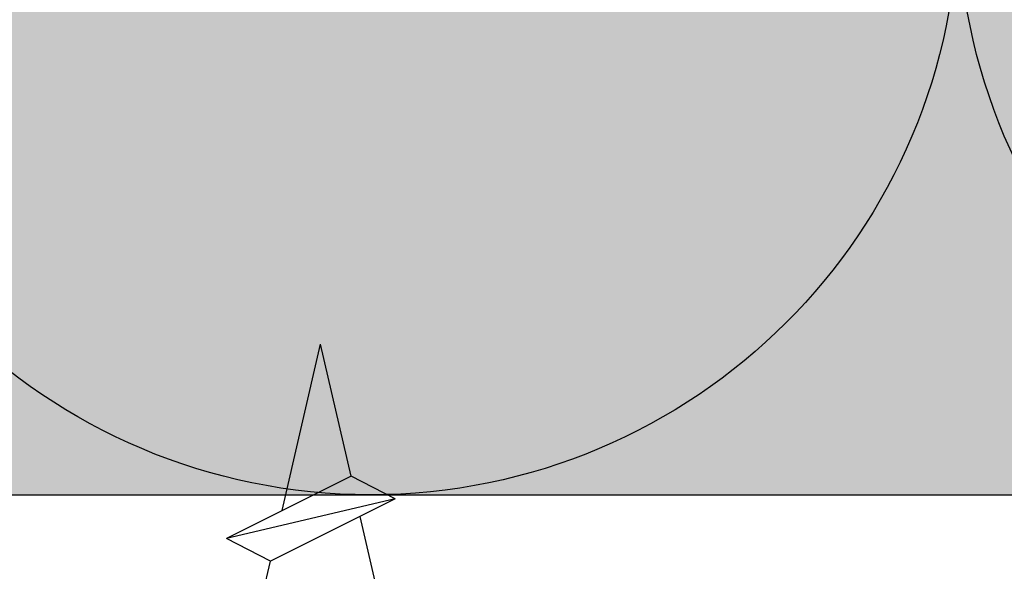
# Model space of a CAD drawing. Units: metres. Extents: x -732 to 5236, y -2273 to 3052.
# Drawn here: x 3409 to 3422, y -1938 to -1930 of the extents above; entities that cross this region are included whole.
import ezdxf

# ---------------------------------------------------------------- set-up
doc = ezdxf.new("R2010")
doc.units = ezdxf.units.M
for name, color, linetype in [('Rigips Befestigungen', 8, 'Continuous'), ('Rigips Dämmung', 3, 'Continuous'), ('Rigips Profile', 2, 'Continuous'), ('Rigips Profile 2', 5, 'Continuous')]:
    doc.layers.add(name, color=color, linetype=linetype)
doc.layers.add('Rigips Schr Dämmung FH', color=7, linetype='Continuous', true_color=0xeddf9e)

# ---------------------------------------------------------------- blocks, each defined once
blk = doc.blocks.new('cw50neu')
at = {"layer": 'Rigips Profile 2'}
h = blk.add_hatch(color=6, dxfattribs=at)
h.dxf.hatch_style = 1
edge = h.paths.add_edge_path()
edge.add_line((-5.974456518837648, 0.2636137152710494), (-2.725010499164448, 0.2636137224832859))
edge.add_arc((-2.725010508042707, 4.263613722483342), 4, 270.0000001271717, 360)
edge.add_line((1.274989491957293, 4.263613722483342), (1.274989491957404, 22.70798358002838))
edge.add_arc((0.2749894919575211, 22.70798358002844), 0.9999999999998863, 359.9999999999951, 390.8183080925619)
edge.add_line((1.133785728657139, 23.22030088778843), (0.3792076750452308, 24.48519821396209))
edge.add_arc((0.4750853402237084, 24.51361401329427), 0.09999992165879204, 163.4914016772464, 196.5085376833139, ccw=False)
edge.add_line((0.3792077051193786, 24.54202991409943), (1.133785737111574, 25.80692725177457))
edge.add_arc((0.2749894919040885, 26.3192445452728), 0.9999999999999131, 329.1816928589276, 360.0000000502636)
edge.add_line((1.274989491903975, 26.31924454615), (1.274989475725767, 45.26361714495178))
edge.add_arc((-2.72501052427423, 45.263617141189), 4, 360.0000000538975, 450)
edge.add_line((-2.725010524274229, 49.263617141189), (-4.725011282903086, 49.263617141189))
edge.add_line((-4.725011282903087, 49.263617141189), (-4.725011282903087, 48.66361711734714))
edge.add_line((-4.725011282903087, 48.66361711734714), (-2.725413171239542, 48.66361711734714))
edge.add_arc((-2.725010524274343, 45.263617141189), 3.399999999999992, 359.99321476807415, 450.00678528582165, ccw=False)
edge.add_line((0.6749894518842537, 45.26321449742204), (0.6749894681152122, 26.25868399391555))
edge.add_arc((0.2749886476697243, 26.25868474933645), 0.4000008204461977, 343.49133984348475, 359.999891794161, ccw=False)
edge.add_line((0.6585001524924878, 26.14502041004653), (-0.1466264195483885, 24.7953885289262))
edge.add_arc((0.3257115288651079, 24.51361404021497), 0.5499999999999465, 509.1816956140474, 570.8183053438961)
edge.add_line((-0.1466264148373198, 24.23183954360661), (0.6585000905712465, 22.88220782546844))
edge.add_arc((0.2749886476696104, 22.76854327725221), 0.4000008204462779, 360.000061831965, 376.5086913696519, ccw=False)
edge.add_line((0.6749894681156632, 22.76854370892158), (0.6749894529490456, 4.264016369442743))
edge.add_arc((-2.725010508044412, 4.263613707320587), 3.3999999848371, 270.0000001274152, 360.0067855412724, ccw=False)
edge.add_line((-2.725010500483442, 0.8636137224833649), (-21.14843101668406, 0.8636136819834499))
edge.add_arc((-21.14843101756343, 1.26361368198343), 0.3999999999999773, 242.3171060980412, 270.0000001259601, ccw=False)
edge.add_line((-21.33426209112246, 0.9094007345918285), (-22.79980843167424, 1.678271697160598))
edge.add_arc((-23.1250128104026, 1.058399039225152), 0.6999999999999864, 422.3171060980366, 477.6828940435187)
edge.add_line((-23.45021719066244, 1.678271696357116), (-24.91576352000697, 0.909400735050896))
edge.add_arc((-25.10159459444116, 1.263613681983317), 0.399999999999945, 269.99999987405613, 297.6828940435236, ccw=False)
edge.add_line((-25.10159459532041, 0.8636136819834536), (-43.32501511699547, 0.8636137224833641))
edge.add_arc((-43.32501510952124, 4.263613722483345), 3.399999999999977, 179.9932147146229, 269.9999998740466, ccw=False)
edge.add_line((-46.72501508567938, 4.264016369422168), (-46.72501508567915, 22.76854450951004))
edge.add_arc((-46.32501426523367, 22.76854375408925), 0.4000008204461977, 523.4913398434846, 539.9998917941609, ccw=False)
edge.add_line((-46.70852577005643, 22.88220809337918), (-45.90339920584051, 24.2318399610341))
edge.add_arc((-46.37573715422206, 24.51361444979887), 0.5499999999999878, 329.1816956075443, 390.8183135107194)
edge.add_line((-45.90339925068314, 24.79538901373337), (-46.70852571586635, 26.14502022720535))
edge.add_arc((-46.32501426523356, 26.25868474933623), 0.4000008204462817, 180.0000618319488, 196.508687472547, ccw=False)
edge.add_line((-46.72501508567961, 26.25868431766685), (-46.7250150694482, 43.26321452858008))
edge.add_arc((-43.3250150932896, 43.26361717234045), 3.400000000000067, 89.99321471417841, 180.0067852318138, ccw=False)
edge.add_line((-43.3246124463244, 46.66361714849859), (-41.32501433466086, 46.66361714849859))
edge.add_line((-41.32501433466086, 46.66361714849859), (-41.32501433466086, 47.26361717234045))
edge.add_line((-41.32501433466086, 47.26361717234045), (-43.32501509328971, 47.26361717234045))
edge.add_arc((-43.32501509328971, 43.26361717234045), 3.999999999999972, 450, 539.9999999461027)
edge.add_line((-47.32501509328971, 43.26361717610314), (-47.3250151094636, 26.31924450167))
edge.add_arc((-46.32501510946371, 26.31924450071552), 0.9999999999998863, 539.9999999453103, 570.8183162528263)
edge.add_line((-47.1838112731973, 25.80692707064282), (-46.42923328487631, 24.54203026337231))
edge.add_arc((-46.52511095777492, 24.51361449013143), 0.09999992164662674, 343.49140167577536, 376.50852209341366, ccw=False)
edge.add_line((-46.42923332268298, 24.48519858932741), (-47.18381135472873, 23.22030125156209))
edge.add_arc((-46.32501510952101, 22.70798395806401), 0.9999999999999918, 509.1816928589454, 540.0000000000114)
edge.add_line((-47.32501510952101, 22.70798395806378), (-47.32501510952124, 4.263613722483289))
edge.add_arc((-43.32501510952124, 4.263613722483345), 4, 540, 629.9999998728283)
edge.add_line((-43.3250151183995, 0.2636137224833446), (-25.10159459663941, 0.2636136819834341))
edge.add_arc((-25.10159459444116, 1.263613681983545), 1.000000000000057, 269.9999998740496, 297.6828940435183)
edge.add_line((-24.63701690835568, 0.3780813146520374), (-23.17147057901115, 1.146952275958258))
edge.add_arc((-23.12501281040272, 1.058399039225266), 0.09999999999987051, 422.3171060979859, 477.6828940434849, ccw=False)
edge.add_line((-23.0785550420129, 1.146952276073081), (-21.61300870146101, 0.3780813135043118))
edge.add_arc((-21.14843101756332, 1.263613681983317), 0.9999999999998879, 242.3171060980317, 270.0000001259504)
edge.add_line((-21.14843101536507, 0.2636136819834305), (-2.725010499164448, 0.2636137224833456))
edge.add_line((-2.725010499164448, 0.2636137224833421), (-5.974456518837648, 0.2636137152711056))
edge = h.paths.add_edge_path()
edge.add_line((-143.3744565188376, 0.2636137056439427), (-140.1250104991644, 0.2636137128561792))
edge.add_arc((-140.1250105080427, 4.263613712856122), 3.999999999999943, 270.0000001271717, 360.0000000000008)
edge.add_line((-136.1250105080428, 4.263613712856122), (-136.1250105080426, 22.70798357040116))
edge.add_arc((-137.1250105080426, 22.7079835704011), 1, 360.0000000000081, 390.818308092573)
edge.add_line((-136.266214271343, 23.2203008781612), (-137.0207923249549, 24.48519820433487))
edge.add_arc((-136.9249146597764, 24.51361400366705), 0.09999992165879204, 163.4914016772464, 196.5085376833139, ccw=False)
edge.add_line((-137.0207922948807, 24.54202990447221), (-136.2662142628885, 25.80692724214735))
edge.add_arc((-137.125010508096, 26.3192445356458), 1.000000000000015, 329.1816928589178, 360.0000000502521)
edge.add_line((-136.125010508096, 26.31924453652278), (-136.1250105242743, 45.2636171449517))
edge.add_arc((-140.1250105242743, 45.26361714118901), 4, 360.0000000538975, 450)
edge.add_line((-140.1250105242743, 49.2636171411889), (-142.1250112829032, 49.2636171411889))
edge.add_line((-142.1250112829032, 49.2636171411889), (-142.1250112829032, 48.66361711734704))
edge.add_line((-142.1250112829032, 48.66361711734704), (-140.1254131712396, 48.66361711734707))
edge.add_arc((-140.1250105242743, 45.2636171411889), 3.400000000000049, 359.99321476807506, 450.0067852858236, ccw=False)
edge.add_line((-136.7250105481157, 45.26321449742205), (-136.7250105318849, 26.25868398428842))
edge.add_arc((-137.1250113523304, 26.25868473970923), 0.4000008204461977, 343.49133984348475, 359.999891794161, ccw=False)
edge.add_line((-136.7414998475076, 26.14502040041931), (-137.5466264195484, 24.79538851929897))
edge.add_arc((-137.0742884711349, 24.51361403058764), 0.5499999999999902, 509.1816956140398, 570.8183053438826)
edge.add_line((-137.5466264148374, 24.23183953397939), (-136.7414999094287, 22.88220781584122))
edge.add_arc((-137.1250113523304, 22.76854326762533), 0.4000008204461648, 360.00006183190806, 376.5086913695973, ccw=False)
edge.add_line((-136.7250105318844, 22.76854369929448), (-136.7250105470509, 4.264016359815635))
edge.add_arc((-140.1250105080445, 4.263613697693481), 3.399999984837213, 270.0000001274171, 360.0067855412724, ccw=False)
edge.add_line((-140.1250105004834, 0.8636137128562582), (-171.1484310158194, 0.8636136723563417))
edge.add_arc((-171.1484310166987, 1.263613672356325), 0.4000000000000341, 242.317106098045, 270.0000001259601, ccw=False)
edge.add_line((-171.3342620902578, 0.9094007249646089), (-172.7998084308097, 1.678271687533378))
edge.add_arc((-173.125012809538, 1.058399029598046), 0.6999999999999361, 422.3171060980345, 477.6828940435126)
edge.add_line((-173.4502171897977, 1.678271686729897), (-174.9157635191423, 0.9094007254236763))
edge.add_arc((-175.1015945935766, 1.263613672356438), 0.4000000000001991, 269.99999987405613, 297.6828940435229, ccw=False)
edge.add_line((-175.1015945944558, 0.8636136723562339), (-205.9250151169955, 0.8636137128561429))
edge.add_arc((-205.9250151095214, 4.263613712856239), 3.400000000000034, 179.9932147146238, 269.9999998740485, ccw=False)
edge.add_line((-209.3250150856795, 4.264016359795064), (-209.3250150856792, 22.76854449988294))
edge.add_arc((-208.9250142652337, 22.76854374446249), 0.4000008204461977, 523.491339843544, 539.999891794218, ccw=False)
edge.add_line((-209.3085257700566, 22.88220808375196), (-208.5033992058405, 24.23183995140691))
edge.add_arc((-208.9757371542221, 24.51361444017176), 0.5499999999999878, 329.1816956075443, 390.8183135107168)
edge.add_line((-208.5033992506832, 24.79538900410616), (-209.3085257158664, 26.14502021757814))
edge.add_arc((-208.9250142652337, 26.25868473970901), 0.4000008204461726, 180.0000618319488, 196.5086874725516, ccw=False)
edge.add_line((-209.3250150856796, 26.25868430803963), (-209.3250150694482, 42.76321451895286))
edge.add_arc((-205.9250150932897, 42.76361716271323), 3.399999999999954, 89.99321471417841, 180.0067852318148, ccw=False)
edge.add_line((-205.9246124463245, 46.16361713887137), (-203.925014334661, 46.16361713887137))
edge.add_line((-203.925014334661, 46.16361713887137), (-203.925014334661, 46.76361716271323))
edge.add_line((-203.925014334661, 46.76361716271323), (-205.9250150932897, 46.76361716271323))
edge.add_arc((-205.9250150932897, 42.76361716271323), 3.999999999999972, 450, 539.9999999461027)
edge.add_line((-209.9250150932897, 42.76361716647604), (-209.9250151094636, 26.3192444920429))
edge.add_arc((-208.9250151094637, 26.31924449108807), 0.9999999999998863, 539.9999999452973, 570.8183162528119)
edge.add_line((-209.7838112731974, 25.8069270610156), (-209.0292332848765, 24.5420302537451))
edge.add_arc((-209.125110957775, 24.5136144805041), 0.0999999216465662, 343.491401675869, 376.50852209352587, ccw=False)
edge.add_line((-209.029233322683, 24.4851985797002), (-209.7838113547288, 23.22030124193488))
edge.add_arc((-208.925015109521, 22.70798394843656), 1.000000000000108, 509.1816928589342, 539.9999999999984)
edge.add_line((-209.9250151095212, 22.70798394843668), (-209.9250151095214, 4.263613712856184))
edge.add_arc((-205.9250151095214, 4.263613712856126), 4, 540, 629.9999998728283)
edge.add_line((-205.9250151183996, 0.2636137128561258), (-175.1015945957748, 0.2636136723562169))
edge.add_arc((-175.1015945935766, 1.263613672356325), 1.000000000000114, 269.9999998740496, 297.6828940435168)
edge.add_line((-174.6370169074911, 0.3780813050249315), (-173.1714705781466, 1.146952266331152))
edge.add_arc((-173.125012809538, 1.058399029598046), 0.09999999999997367, 422.31710609805873, 477.6828940435274, ccw=False)
edge.add_line((-173.0785550411483, 1.146952266445862), (-171.6130087005964, 0.3780813038770924))
edge.add_arc((-171.1484310166987, 1.263613672356438), 1.000000000000139, 242.3171060980392, 270.0000001259569)
edge.add_line((-171.1484310145004, 0.2636136723563246), (-140.1250104991644, 0.2636137128562411))
edge = h.paths.add_edge_path()
edge.add_line((-655.8744565188374, 0.2636136950209623), (-652.6250104991643, 0.2636137022331988))
edge.add_arc((-652.6250105080428, 4.263613702233255), 4, 270.0000001271749, 360)
edge.add_line((-648.6250105080428, 4.263613702233255), (-648.6250105080426, 22.70798355977827))
edge.add_arc((-649.6250105080424, 22.70798355977812), 1, 360.0000000000065, 390.8183080925717)
edge.add_line((-648.7662142713427, 23.22030086753834), (-649.5207923249548, 24.48519819371201))
edge.add_arc((-649.4249146597765, 24.51361399304396), 0.09999992165872743, 163.491401677103, 196.508537683189, ccw=False)
edge.add_line((-649.5207922948805, 24.54202989384923), (-648.7662142628883, 25.80692723152437))
edge.add_arc((-649.625010508096, 26.31924452502237), 0.9999999999999772, 329.1816928589469, 360.0000000502782)
edge.add_line((-648.625010508096, 26.31924452589992), (-648.6250105242741, 45.26361714495168))
edge.add_arc((-652.6250105242741, 45.26361714118893), 4, 360.0000000538978, 450)
edge.add_line((-652.6250105242741, 49.26361714118893), (-654.6250112829027, 49.26361714118893))
edge.add_line((-654.6250112829027, 49.26361714118893), (-654.6250112829027, 48.66361711734707))
edge.add_line((-654.6250112829027, 48.66361711734707), (-652.6254131712392, 48.6636171173471))
edge.add_arc((-652.6250105242741, 45.26361714118893), 3.399999999999935, 359.9932147680732, 450.0067852858236, ccw=False)
edge.add_line((-649.2250105481155, 45.26321449742197), (-649.2250105318847, 26.2586839736655))
edge.add_arc((-649.6250113523304, 26.25868472908625), 0.4000008204461977, 343.49133984348475, 359.999891794161, ccw=False)
edge.add_line((-649.2414998475076, 26.14502038979644), (-650.0466264195484, 24.79538850867611))
edge.add_arc((-649.5742884711347, 24.51361401996477), 0.5500000000001855, 509.181695614052, 570.8183053438703)
edge.add_line((-650.0466264148374, 24.23183952335652), (-649.241499909429, 22.88220780521835))
edge.add_arc((-649.6250113523304, 22.76854325700166), 0.400000820446181, 360.0000618320261, 376.5086913697197, ccw=False)
edge.add_line((-649.2250105318842, 22.7685436886715), (-649.2250105470509, 4.264016349192627))
edge.add_arc((-652.6250105080446, 4.263613687070387), 3.399999984837327, 270.00000012742095, 360.00678554127336, ccw=False)
edge.add_line((-652.6250105004835, 0.8636137022331641), (-721.1484310166843, 0.863613661733243))
edge.add_arc((-721.1484310175636, 1.263613661733119), 0.3999999999998067, 242.3171060980261, 270.00000012594387, ccw=False)
edge.add_line((-721.3342620911224, 0.9094007143417445), (-722.7998084316741, 1.678271676910457))
edge.add_arc((-723.1250128104027, 1.058399018975068), 0.6999999999998858, 422.3171060980322, 477.6828940435126)
edge.add_line((-723.4502171906622, 1.678271676107032), (-724.915763520007, 0.9094007148007551))
edge.add_arc((-725.1015945944412, 1.263613661732778), 0.3999999999994367, 269.99999987405613, 297.682894043525, ccw=False)
edge.add_line((-725.1015945953202, 0.8636136617333695), (-793.4250151169952, 0.8636137022332739))
edge.add_arc((-793.4250151095209, 4.263613702233264), 3.399999999999977, 179.9932147146229, 269.9999998740466, ccw=False)
edge.add_line((-796.8250150856791, 4.264016349171974), (-796.8250150856791, 22.76854448925987))
edge.add_arc((-796.4250142652338, 22.76854373383826), 0.4000008204461977, 523.4913398433662, 539.999891794047, ccw=False)
edge.add_line((-796.8085257700561, 22.88220807312899), (-796.0033992058404, 24.23183994078394))
edge.add_arc((-796.4757371542221, 24.51361442954879), 0.5499999999998757, 329.1816956075409, 390.8183135107255)
edge.add_line((-796.0033992506831, 24.79538899348329), (-796.8085257158662, 26.14502020695527))
edge.add_arc((-796.4250142652338, 26.25868472908649), 0.4000008204461767, 180.0000618320057, 196.5086874726109, ccw=False)
edge.add_line((-796.8250150856795, 26.25868429741677), (-796.825015069448, 43.26321450832997))
edge.add_arc((-793.4250150932896, 43.26361715209026), 3.39999999999984, 89.99321471417261, 180.0067852318133, ccw=False)
edge.add_line((-793.4246124463241, 46.6636171282484), (-791.4250143346605, 46.6636171282484))
edge.add_line((-791.4250143346605, 46.6636171282484), (-791.4250143346605, 47.26361715209026))
edge.add_line((-791.4250143346605, 47.26361715209026), (-793.4250150932896, 47.26361715209026))
edge.add_arc((-793.4250150932896, 43.26361715209026), 4, 450, 539.9999999461022)
edge.add_line((-797.4250150932896, 43.26361715585306), (-797.4250151094634, 26.31924448141992))
edge.add_arc((-796.4250151094636, 26.31924448046521), 1, 539.9999999452989, 570.8183162528098)
edge.add_line((-797.2838112731972, 25.80692705039274), (-796.529233284876, 24.54203024312221))
edge.add_arc((-796.6251109577745, 24.51361446988158), 0.09999992164645313, 343.491401675629, 376.50852209330725, ccw=False)
edge.add_line((-796.5292333226828, 24.48519856907722), (-797.2838113547284, 23.22030123131187))
edge.add_arc((-796.4250151095209, 22.70798393781347), 1.000000000000015, 509.1816928589177, 539.9999999999853)
edge.add_line((-797.4250151095209, 22.7079839378137), (-797.4250151095209, 4.263613702233236))
edge.add_arc((-793.4250151095209, 4.26361370223315), 4, 539.9999999999984, 629.999999872825)
edge.add_line((-793.4250151183994, 0.2636137022332637), (-725.1015945966394, 0.2636136617333593))
edge.add_arc((-725.1015945944412, 1.263613661733915), 1.000000000000512, 269.9999998740366, 297.6828940435047)
edge.add_line((-724.6370169083555, 0.3780812944019534), (-723.1714705790112, 1.146952255708174))
edge.add_arc((-723.1250128104027, 1.058399018974955), 0.1000000000001272, 422.31710609808897, 477.6828940435548, ccw=False)
edge.add_line((-723.078555042013, 1.146952255822997), (-721.6130087014612, 0.3780812932542849))
edge.add_arc((-721.1484310175631, 1.263613661733687), 1.000000000000396, 242.3171060980322, 270.0000001259504)
edge.add_line((-721.1484310153648, 0.2636136617333465), (-652.6250104991643, 0.2636137022332676))
edge = h.paths.add_edge_path()
edge.add_line((-491.7682990943133, 0.2636137355209787), (-450.9188530746401, 0.2636137427332198))
edge.add_arc((-450.9188530835186, 4.263613742733269), 4, 270.0000001271749, 360)
edge.add_line((-446.9188530835183, 4.263613742733269), (-446.9188530835181, 22.70798360027831))
edge.add_arc((-447.9188530835181, 22.70798360027814), 1, 360.0000000000081, 390.8183080925717)
edge.add_line((-447.0600568468185, 23.22030090803824), (-447.8146349004305, 24.48519823421191))
edge.add_arc((-447.718757235252, 24.51361403354386), 0.09999992165872743, 163.491401677103, 196.508537683189, ccw=False)
edge.add_line((-447.8146348703563, 24.54202993434913), (-447.0600568383641, 25.8069272720243))
edge.add_arc((-447.9188530835715, 26.31924456552272), 1, 329.1816928589192, 360.0000000502521)
edge.add_line((-446.9188530835715, 26.31924456639982), (-446.9188530997499, 44.76361714495167))
edge.add_arc((-450.9188530997499, 44.76361714118892), 4, 360.0000000538975, 450)
edge.add_line((-450.9188530997499, 48.76361714118892), (-452.9188538583787, 48.76361714118892))
edge.add_line((-452.9188538583787, 48.76361714118892), (-452.9188538583787, 48.16361711734706))
edge.add_line((-452.9188538583787, 48.16361711734706), (-450.9192557467152, 48.16361711734706))
edge.add_arc((-450.9188530997499, 44.76361714118892), 3.400000000000049, 359.99321476807506, 450.0067852858236, ccw=False)
edge.add_line((-447.5188531235913, 44.76321449742196), (-447.5188531073604, 26.25868401416542))
edge.add_arc((-447.9188539278059, 26.25868476958627), 0.4000008204461977, 343.49133984348475, 359.999891794161, ccw=False)
edge.add_line((-447.5353424229831, 26.14502043029634), (-448.3404689950239, 24.79538854917598))
edge.add_arc((-447.8681310466104, 24.51361406046468), 0.5499999999999756, 509.1816956140424, 570.8183053438826)
edge.add_line((-448.340468990313, 24.23183956385643), (-447.5353424849043, 22.88220784571823))
edge.add_arc((-447.9188539278059, 22.76854329750236), 0.4000008204461648, 360.0000618319121, 376.5086913695973, ccw=False)
edge.add_line((-447.51885310736, 22.7685437291714), (-447.5188531225267, 4.264016389692557))
edge.add_arc((-450.9188530835204, 4.263613727570401), 3.399999984837327, 270.00000012742095, 360.00678554127336, ccw=False)
edge.add_line((-450.9188530759591, 0.8636137427331781), (-506.9422735921596, 0.8636137022332585))
edge.add_arc((-506.9422735930391, 1.263613702233473), 0.4000000000002046, 242.3171060980564, 270.00000012597644, ccw=False)
edge.add_line((-507.1281046665981, 0.9094007548416441), (-508.5936510071499, 1.678271717410413))
edge.add_arc((-508.918855385878, 1.058399059475081), 0.6999999999998305, 422.3171060980509, 477.6828940435291)
edge.add_line((-509.244059766138, 1.678271716607046), (-510.7096060954827, 0.9094007553008253))
edge.add_arc((-510.8954371699166, 1.263613702232792), 0.3999999999994367, 269.99999987405613, 297.682894043525, ccw=False)
edge.add_line((-510.8954371707959, 0.8636137022333827), (-566.7188576924709, 0.8636137427332887))
edge.add_arc((-566.7188576849966, 4.263613742733276), 3.400000000000091, 179.9932147146247, 269.9999998740466, ccw=False)
edge.add_line((-570.118857661155, 4.264016389671986), (-570.1188576611547, 22.76854452975986))
edge.add_arc((-569.7188568407095, 22.76854377433907), 0.4000008204459703, 523.4913398434755, 539.9998917941609, ccw=False)
edge.add_line((-570.102368345532, 22.882208113629), (-569.2972417813161, 24.23183998128392))
edge.add_arc((-569.7695797296977, 24.51361447004869), 0.5500000000000855, 329.1816956075505, 390.8183135107133)
edge.add_line((-569.2972418261587, 24.79538903398319), (-570.1023682913418, 26.14502024745517))
edge.add_arc((-569.7188568407092, 26.25868476958639), 0.4000008204461767, 180.0000618320057, 196.5086874726109, ccw=False)
edge.add_line((-570.1188576611552, 26.25868433791667), (-570.1188576449237, 42.76321454882987))
edge.add_arc((-566.7188576687653, 42.76361719259027), 3.39999999999984, 89.99321471417642, 180.0067852318148, ccw=False)
edge.add_line((-566.7184550218, 46.16361716874841), (-564.7188569101364, 46.16361716874841))
edge.add_line((-564.7188569101364, 46.16361716874841), (-564.7188569101364, 46.76361719259027))
edge.add_line((-564.7188569101364, 46.76361719259027), (-566.7188576687653, 46.76361719259027))
edge.add_arc((-566.7188576687653, 42.76361719259027), 4, 450, 539.9999999461027)
edge.add_line((-570.7188576687653, 42.76361719635296), (-570.718857684939, 26.31924452191985))
edge.add_arc((-569.718857684939, 26.31924452096511), 1, 539.9999999452973, 570.8183162528098)
edge.add_line((-570.5776538486729, 25.80692709089264), (-569.8230758603519, 24.54203028362213))
edge.add_arc((-569.9189535332501, 24.51361451038114), 0.0999999216463482, 343.4914016758476, 376.5085220935629, ccw=False)
edge.add_line((-569.8230758981584, 24.48519860957723), (-570.5776539302041, 23.22030127181188))
edge.add_arc((-569.7188576849966, 22.70798397831349), 1, 509.1816928589192, 539.9999999999869)
edge.add_line((-570.7188576849966, 22.70798397831371), (-570.7188576849968, 4.26361374273322))
edge.add_arc((-566.7188576849966, 4.263613742733276), 4.000000000000227, 540, 629.999999872825)
edge.add_line((-566.7188576938751, 0.2636137427332763), (-510.8954371721151, 0.2636137022333703))
edge.add_arc((-510.8954371699166, 1.263613702233815), 1.000000000000512, 269.9999998740366, 297.6828940435047)
edge.add_line((-510.4308594838312, 0.3780813349019667), (-508.9653131544869, 1.146952296208187))
edge.add_arc((-508.9188553858783, 1.058399059474627), 0.1000000000003285, 422.3171060980342, 477.6828940434943, ccw=False)
edge.add_line((-508.8723976174883, 1.146952296322897), (-507.4068512769368, 0.3780813337541843))
edge.add_arc((-506.9422735930389, 1.263613702233701), 1.000000000000396, 242.3171060980322, 270.0000001259504)
edge.add_line((-506.9422735908406, 0.2636137022332461), (-450.9188530746401, 0.2636137427331658))
edge = h.paths.add_edge_path()
edge.add_line((-280.8744565188376, 0.2636137056438374), (-277.6250104991645, 0.2636137128560739))
edge.add_arc((-277.625010508043, 4.26361371285613), 4, 270.0000001271749, 360)
edge.add_line((-273.6250105080428, 4.26361371285613), (-273.6250105080426, 22.70798357040117))
edge.add_arc((-274.6250105080426, 22.707983570401), 1, 360.0000000000081, 390.818308092573)
edge.add_line((-273.766214271343, 23.22030087816121), (-274.520792324955, 24.48519820433488))
edge.add_arc((-274.4249146597765, 24.51361400366683), 0.09999992165873552, 163.4914016771186, 196.5085376832046, ccw=False)
edge.add_line((-274.5207922948807, 24.54202990447222), (-273.7662142628885, 25.80692724214736))
edge.add_arc((-274.625010508096, 26.3192445356457), 1.000000000000015, 329.1816928589178, 360.0000000502521)
edge.add_line((-273.625010508096, 26.31924453652279), (-273.6250105242743, 45.26361714495171))
edge.add_arc((-277.6250105242743, 45.2636171411889), 4, 360.0000000538975, 450)
edge.add_line((-277.6250105242743, 49.2636171411889), (-279.6250112829032, 49.2636171411889))
edge.add_line((-279.6250112829032, 49.2636171411889), (-279.6250112829032, 48.66361711734704))
edge.add_line((-279.6250112829032, 48.66361711734704), (-277.6254131712396, 48.66361711734707))
edge.add_arc((-277.6250105242743, 45.2636171411889), 3.400000000000049, 359.99321476807506, 450.0067852858236, ccw=False)
edge.add_line((-274.2250105481157, 45.26321449742206), (-274.2250105318849, 26.25868398428842))
edge.add_arc((-274.6250113523304, 26.25868473970924), 0.4000008204461977, 343.49133984348475, 359.999891794161, ccw=False)
edge.add_line((-274.2414998475076, 26.14502040041932), (-275.0466264195484, 24.79538851929899))
edge.add_arc((-274.5742884711347, 24.51361403058765), 0.5500000000001855, 509.181695614052, 570.8183053438703)
edge.add_line((-275.0466264148374, 24.2318395339794), (-274.2414999094287, 22.88220781584123))
edge.add_arc((-274.6250113523304, 22.76854326762534), 0.4000008204461648, 360.00006183190806, 376.5086913695973, ccw=False)
edge.add_line((-274.2250105318844, 22.76854369929437), (-274.2250105470509, 4.264016359815532))
edge.add_arc((-277.6250105080444, 4.263613697693262), 3.3999999848371, 270.0000001274171, 360.00678554127336, ccw=False)
edge.add_line((-277.6250105004833, 0.863613712856153), (-321.1484310158194, 0.8636136723562349))
edge.add_arc((-321.1484310166986, 1.263613672356106), 0.3999999999998067, 242.3171060980299, 270.00000012594387, ccw=False)
edge.add_line((-321.3342620902577, 0.9094007249646181), (-322.7998084308097, 1.678271687533387))
edge.add_arc((-323.125012809538, 1.058399029597942), 0.6999999999999361, 422.3171060980345, 477.6828940435126)
edge.add_line((-323.4502171897977, 1.678271686729906), (-324.9157635191423, 0.9094007254236857))
edge.add_arc((-325.1015945935765, 1.263613672356561), 0.4000000000003477, 269.99999987402356, 297.6828940434933, ccw=False)
edge.add_line((-325.1015945944559, 0.8636136723562431), (-368.4250151169954, 0.8636137128561505))
edge.add_arc((-368.4250151095212, 4.26361371285625), 3.400000000000091, 179.9932147146247, 269.9999998740466, ccw=False)
edge.add_line((-371.8250150856795, 4.26401635979496), (-371.8250150856793, 22.76854449988283))
edge.add_arc((-371.425014265234, 22.76854374446204), 0.4000008204459703, 523.4913398434755, 539.9998917941609, ccw=False)
edge.add_line((-371.8085257700566, 22.88220808375197), (-371.0033992058407, 24.23183995140692))
edge.add_arc((-371.4757371542221, 24.51361444017177), 0.5499999999998902, 329.1816956075384, 390.8183135107229)
edge.add_line((-371.0033992506833, 24.79538900410616), (-371.8085257158664, 26.14502021757814))
edge.add_arc((-371.4250142652338, 26.25868473970936), 0.4000008204461767, 180.0000618320057, 196.5086874726109, ccw=False)
edge.add_line((-371.8250150856798, 26.25868430803964), (-371.8250150694482, 42.76321451895287))
edge.add_arc((-368.4250150932899, 42.76361716271324), 3.39999999999984, 89.99321471417642, 180.0067852318148, ccw=False)
edge.add_line((-368.4246124463245, 46.16361713887138), (-366.425014334661, 46.16361713887138))
edge.add_line((-366.425014334661, 46.16361713887138), (-366.425014334661, 46.76361716271324))
edge.add_line((-366.425014334661, 46.76361716271324), (-368.4250150932899, 46.76361716271324))
edge.add_arc((-368.4250150932899, 42.76361716271324), 3.999999999999972, 450, 539.9999999461027)
edge.add_line((-372.4250150932899, 42.76361716647593), (-372.4250151094636, 26.31924449204279))
edge.add_arc((-371.4250151094636, 26.31924449108808), 1, 539.9999999452973, 570.8183162528085)
edge.add_line((-372.2838112731974, 25.80692706101561), (-371.5292332848765, 24.5420302537451))
edge.add_arc((-371.6251109577747, 24.513614480504), 0.0999999216463482, 343.491401675832, 376.5085220935629, ccw=False)
edge.add_line((-371.529233322683, 24.4851985797002), (-372.2838113547286, 23.22030124193488))
edge.add_arc((-371.4250151095212, 22.70798394843634), 1.000000000000015, 509.1816928589177, 539.9999999999869)
edge.add_line((-372.4250151095212, 22.70798394843657), (-372.4250151095214, 4.263613712856078))
edge.add_arc((-368.4250151095212, 4.263613712856136), 4.000000000000227, 540, 629.999999872825)
edge.add_line((-368.4250151183996, 0.2636137128561358), (-325.1015945957747, 0.2636136723562283))
edge.add_arc((-325.1015945935767, 1.263613672355879), 0.9999999999996589, 269.9999998740627, 297.6828940435289)
edge.add_line((-324.6370169074912, 0.3780813050248271), (-323.1714705781465, 1.146952266331047))
edge.add_arc((-323.125012809538, 1.058399029598169), 0.09999999999982018, 422.3171060980285, 477.6828940435, ccw=False)
edge.add_line((-323.0785550411483, 1.146952266445871), (-321.6130087005963, 0.3780813038771017))
edge.add_arc((-321.1484310166984, 1.263613672356106), 1.000000000000044, 242.3171060980217, 270.0000001259373)
edge.add_line((-321.1484310145004, 0.2636136723562201), (-277.6250104991645, 0.2636137128561382))
edge = h.paths.add_edge_path()
edge.add_arc((-783.1982445388542, 119.7797880890031), 0.9999999638070796, 242.3171049930857, 269.989112335457)
edge.add_line((-783.1984345644403, 118.779788143251), (-663.0517810809044, 118.7797881253466))
edge.add_arc((-663.0517810794056, 119.7797881253464), 0.9999999999999432, 269.9999999141224, 320.3575461172771)
edge.add_line((-662.2817403538018, 119.1417933911115), (-661.05183039865, 120.6262582361514))
edge.add_arc((-660.9748263260897, 120.562458762728), 0.100000000000005, 399.64245407789383, 500.35754611728044, ccw=False)
edge.add_line((-660.8978222537469, 120.6262582364138), (-659.6679122878581, 119.141793388707))
edge.add_arc((-658.8978715644273, 119.7797881255647), 0.9999999999999091, 219.6424540778797, 270.0000002104992)
edge.add_line((-658.8978715607534, 118.7797881255648), (-651.9748240148954, 118.779788165696))
edge.add_arc((-651.9748240237739, 122.7797881656959), 3.999999999999886, 270.0000001271749, 360.0000000000016)
edge.add_line((-647.9748240237739, 122.7797881656961), (-647.9748240237734, 158.7797916155531))
edge.add_line((-647.9748240237734, 158.779791615553), (-648.5748240476153, 158.779791615553))
edge.add_line((-648.5748240476153, 158.779791615553), (-648.5748240476157, 122.7801908126613))
edge.add_arc((-651.9748240237739, 122.7797881656961), 3.399999999999992, 270.0000002105022, 360.0067852858221, ccw=False)
edge.add_line((-651.9748240112824, 119.3797881656961), (-658.9982445324151, 119.3797881251962))
edge.add_arc((-658.9982445332946, 119.7797881251959), 0.3999999999997499, 242.3171060980242, 270.00000012594387, ccw=False)
edge.add_line((-659.1840756068534, 119.4255751778044), (-660.5513039283389, 121.0757792076316))
edge.add_arc((-660.9748263262261, 120.7248821023598), 0.5500000000000544, 399.642454077878, 500.3575461172751)
edge.add_line((-661.3983487253079, 121.075779206189), (-662.765577035738, 119.4255751782635))
edge.add_arc((-662.9514081101722, 119.7797881251965), 0.4000000000003477, 269.99999987402356, 297.6828940434933, ccw=False)
edge.add_line((-662.9514081110517, 119.3797881251961), (-783.1982445394535, 119.379788125196))
edge.add_arc((-783.1982445388542, 119.7797881251959), 0.399999999999892, 242.3171059564745, 269.99999991411585, ccw=False)
edge.add_line((-783.3840756132884, 119.4255751782635), (-784.7513039237185, 121.075779206189))
edge.add_arc((-785.1748263228003, 120.7248821023598), 0.5499999999999219, 399.642453882725, 500.357545922122)
edge.add_line((-785.5983487206875, 121.0757792076316), (-786.9655770421728, 119.4255751778044))
edge.add_arc((-787.1514081157318, 119.7797881251964), 0.4000000000001857, 269.99999987402356, 297.68289390194366, ccw=False)
edge.add_line((-787.1514081166113, 119.3797881251961), (-794.1748286377442, 119.379788165696))
edge.add_arc((-794.1748286252525, 122.7797881656961), 3.400000000000063, 179.9932147146243, 269.99999978949774, ccw=False)
edge.add_line((-797.5748286014107, 122.7801908126348), (-797.57482860141, 158.779791615553))
edge.add_line((-797.5748286014102, 158.7797916155531), (-798.1748286252523, 158.7797916155531))
edge.add_line((-798.1748286252521, 158.7797916155531), (-798.1748286252525, 122.779788165696))
edge.add_arc((-794.1748286252525, 122.7797881656961), 4.000000000000227, 180.0000000000008, 269.9999997894943)
edge.add_line((-794.1748286399486, 118.7797881656959), (-787.2517810882732, 118.7797881255648))
edge.add_arc((-787.2517810845991, 119.7797881255647), 0.9999999999999147, 269.9999997895008, 320.3575459221203)
edge.add_line((-786.4817403611685, 119.141793388707), (-785.2518303952795, 120.6262582364137))
edge.add_arc((-785.1748263229367, 120.5624587627279), 0.09999999999995227, 399.6424538827196, 500.35754592210617, ccw=False)
edge.add_line((-785.0978222503761, 120.6262582361515), (-783.6628222249394, 118.8942557578648))
edge.add_arc((-783.1982445388542, 119.7797881251961), 0.9999999999999833, 242.3171059564947, 270.0000001259634)
edge.add_arc((-783.1982445387105, 119.77978808833), 0.9999999631339733, 270.00000011773, 270.0108874845878)
edge = h.paths.add_edge_path()
edge.add_arc((-556.5516408077264, 119.779788089078), 0.9999999638070796, 242.3171049930857, 269.989112335457)
edge.add_line((-556.5518308333125, 118.7797881433259), (-461.4051773497769, 118.7797881254215))
edge.add_arc((-461.4051773482781, 119.7797881254214), 0.9999999999999432, 269.9999999141224, 320.3575461172771)
edge.add_line((-460.6351366226745, 119.1417933911864), (-459.4052266675228, 120.6262582362263))
edge.add_arc((-459.3282225949624, 120.5624587628029), 0.100000000000005, 399.64245407789383, 500.35754611728044, ccw=False)
edge.add_line((-459.2512185226194, 120.6262582364887), (-458.0213085567307, 119.1417933887819))
edge.add_arc((-457.2512678332998, 119.77978812564), 1.000000000000229, 219.6424540778815, 270.0000002104992)
edge.add_line((-457.2512678296259, 118.7797881256397), (-450.3282202837681, 118.7797881657709))
edge.add_arc((-450.3282202926466, 122.7797881657708), 3.999999999999886, 270.0000001271749, 360.0000000000016)
edge.add_line((-446.3282202926466, 122.779788165771), (-446.3282202926462, 158.779791615628))
edge.add_line((-446.3282202926462, 158.7797916156281), (-446.928220316488, 158.779791615628))
edge.add_line((-446.928220316488, 158.7797916156281), (-446.9282203164883, 122.7801908127363))
edge.add_arc((-450.3282202926464, 122.779788165771), 3.399999999999992, 270.0000002105022, 360.0067852858221, ccw=False)
edge.add_line((-450.3282202801549, 119.379788165771), (-457.3516408012879, 119.3797881252711))
edge.add_arc((-457.3516408021671, 119.7797881252708), 0.3999999999997499, 242.3171060980242, 270.00000012594387, ccw=False)
edge.add_line((-457.5374718757262, 119.4255751778794), (-458.9047001972117, 121.0757792077066))
edge.add_arc((-459.3282225950986, 120.7248821024347), 0.5500000000000544, 399.642454077878, 500.3575461172751)
edge.add_line((-459.7517449941806, 121.0757792062639), (-461.1189733046108, 119.4255751783384))
edge.add_arc((-461.3048043790448, 119.7797881252709), 0.3999999999998394, 269.99999987402356, 297.6828940434948, ccw=False)
edge.add_line((-461.3048043799242, 119.3797881252711), (-556.5516408083263, 119.379788125271))
edge.add_arc((-556.5516408077266, 119.7797881252705), 0.3999999999994373, 242.31710595647309, 269.99999991411585, ccw=False)
edge.add_line((-556.7374718821605, 119.4255751783385), (-558.1047001925907, 121.075779206264))
edge.add_arc((-558.5282225916727, 120.7248821024347), 0.5499999999999219, 399.642453882725, 500.357545922122)
edge.add_line((-558.9517449895596, 121.0757792077066), (-560.3189733110452, 119.4255751778794))
edge.add_arc((-560.5048043846042, 119.7797881252708), 0.399999999999783, 269.99999987405613, 297.6828939019739, ccw=False)
edge.add_line((-560.5048043854835, 119.3797881252711), (-567.5282249066166, 119.379788165771))
edge.add_arc((-567.5282248941252, 122.779788165771), 3.400000000000063, 179.9932147146243, 269.99999978949774, ccw=False)
edge.add_line((-570.9282248702833, 122.7801908127097), (-570.9282248702824, 158.7797916156279))
edge.add_line((-570.9282248702824, 158.7797916156281), (-571.5282248941247, 158.7797916156281))
edge.add_line((-571.5282248941247, 158.7797916156281), (-571.5282248941252, 122.779788165771))
edge.add_arc((-567.528224894125, 122.7797881657711), 4.000000000000227, 180.0000000000024, 269.9999997894976)
edge.add_line((-567.5282249088208, 118.779788165771), (-560.6051773571456, 118.7797881256398))
edge.add_arc((-560.6051773534717, 119.7797881256397), 0.9999999999999147, 269.9999997895008, 320.3575459221203)
edge.add_line((-559.8351366300411, 119.1417933887818), (-558.6052266641522, 120.6262582364886))
edge.add_arc((-558.5282225918091, 120.5624587628029), 0.09999999999995227, 399.6424538827196, 500.35754592210617, ccw=False)
edge.add_line((-558.4512185192488, 120.6262582362264), (-557.0162184938121, 118.8942557579396))
edge.add_arc((-556.5516408077266, 119.7797881252715), 1.000000000000492, 242.3171059564953, 270.0000001259634)
edge.add_arc((-556.5516408075829, 119.7797880872083), 0.9999999619373909, 270.00000011773, 270.0108874845878)
edge = h.paths.add_edge_path()
edge.add_arc((-358.2671654396499, 119.779788089003), 0.9999999638070796, 242.3171049930857, 269.989112335457)
edge.add_line((-358.2673554652361, 118.7797881432507), (-288.1207019817002, 118.7797881253463))
edge.add_arc((-288.1207019802016, 119.7797881253463), 0.9999999999999432, 269.9999999141354, 320.3575461172854)
edge.add_line((-287.3506612545978, 119.1417933911114), (-286.1207512994461, 120.6262582361513))
edge.add_arc((-286.0437472268857, 120.5624587627277), 0.100000000000005, 399.6424540779064, 500.35754611728044, ccw=False)
edge.add_line((-285.9667431545427, 120.6262582364136), (-284.7368331886539, 119.1417933887068))
edge.add_arc((-283.9667924652233, 119.7797881255648), 1.000000000000054, 219.6424540778898, 270.0000002105122)
edge.add_line((-283.9667924615492, 118.7797881255647), (-277.0437449156916, 118.7797881656958))
edge.add_arc((-277.0437449245701, 122.7797881656958), 4, 270.0000001271749, 360)
edge.add_line((-273.0437449245699, 122.7797881656958), (-273.0437449245696, 158.7797916155529))
edge.add_line((-273.0437449245696, 158.7797916155528), (-273.6437449484113, 158.7797916155528))
edge.add_line((-273.6437449484113, 158.7797916155528), (-273.6437449484115, 122.7801908126611))
edge.add_arc((-277.0437449245696, 122.7797881656959), 3.399999999999992, 270.0000002105022, 360.0067852858221, ccw=False)
edge.add_line((-277.0437449120782, 119.3797881656958), (-284.0671654332111, 119.3797881251959))
edge.add_arc((-284.0671654340906, 119.7797881251962), 0.4000000000002615, 242.3171060980583, 270.00000012597644, ccw=False)
edge.add_line((-284.2529965076496, 119.4255751778043), (-285.6202248291349, 121.0757792076315))
edge.add_arc((-286.0437472270219, 120.7248821023597), 0.5500000000000544, 399.642454077878, 500.3575461172751)
edge.add_line((-286.4672696261039, 121.0757792061889), (-287.834497936534, 119.4255751782634))
edge.add_arc((-288.0203290109682, 119.7797881251959), 0.399999999999945, 269.99999987405613, 297.6828940435236, ccw=False)
edge.add_line((-288.0203290118475, 119.3797881251959), (-358.2671654402493, 119.3797881251959))
edge.add_arc((-358.2671654396499, 119.7797881251962), 0.4000000000003467, 242.3171059565048, 269.9999999141484, ccw=False)
edge.add_line((-358.4529965140841, 119.4255751782634), (-359.8202248245143, 121.0757792061888))
edge.add_arc((-360.2437472235963, 120.7248821023595), 0.5499999999999219, 399.642453882725, 500.357545922122)
edge.add_line((-360.6672696214832, 121.0757792076314), (-362.0344979429688, 119.4255751778043))
edge.add_arc((-362.2203290165278, 119.7797881251957), 0.3999999999998082, 269.99999987405613, 297.68289390197197, ccw=False)
edge.add_line((-362.220329017407, 119.3797881251959), (-369.24374953854, 119.3797881656958))
edge.add_arc((-369.2437495260485, 122.7797881656958), 3.399999999999949, 179.9932147146223, 269.99999978949774, ccw=False)
edge.add_line((-372.6437495022064, 122.7801908126346), (-372.643749502206, 158.7797916155529))
edge.add_line((-372.643749502206, 158.7797916155528), (-373.2437495260481, 158.7797916155528))
edge.add_line((-373.2437495260481, 158.7797916155528), (-373.2437495260483, 122.7797881656957))
edge.add_arc((-369.2437495260483, 122.7797881656957), 4, 539.9999999999992, 629.9999997894944)
edge.add_line((-369.2437495407444, 118.7797881656958), (-362.3207019890688, 118.7797881255647))
edge.add_arc((-362.3207019853949, 119.7797881255646), 0.9999999999998863, 269.9999997895008, 320.3575459221203)
edge.add_line((-361.5506612619643, 119.1417933887067), (-360.3207512960755, 120.6262582364135))
edge.add_arc((-360.2437472237325, 120.5624587627277), 0.0999999999999704, 399.6424538827196, 500.3575459220936, ccw=False)
edge.add_line((-360.1667431511721, 120.6262582361512), (-358.7317431257352, 118.8942557578645))
edge.add_arc((-358.2671654396499, 119.7797881251954), 0.9999999999995555, 242.3171059564819, 270.0000001259504)
edge.add_arc((-358.2671654398055, 119.7797880895264), 0.9999999643305841, 270.0000001348612, 270.010887501719)
edge = h.paths.add_edge_path()
edge.add_arc((-195.757798232251, 119.7798507665921), 0.9999999638070796, 242.3171049930857, 269.989112335457)
edge.add_line((-195.7579882578372, 118.7798508208398), (-150.6113347743014, 118.7798508029354))
edge.add_arc((-150.6113347728028, 119.7798508029354), 0.9999999999999432, 269.9999999141354, 320.3575461172854)
edge.add_line((-149.841294047199, 119.1418560687005), (-148.6113840920473, 120.6263209137404))
edge.add_arc((-148.5343800194869, 120.5625214403169), 0.100000000000005, 399.64245407789383, 500.35754611728044, ccw=False)
edge.add_line((-148.4573759471439, 120.6263209140027), (-147.2274659812551, 119.1418560662959))
edge.add_arc((-146.4574252578244, 119.7798508031539), 1.000000000000142, 219.6424540778856, 270.0000002105057)
edge.add_line((-146.4574252541504, 118.7798508031538), (-139.5343777082927, 118.7798508432849))
edge.add_arc((-139.534377717171, 122.779850843285), 4, 270.0000001271717, 360)
edge.add_line((-135.534377717171, 122.779850843285), (-135.5343777171707, 158.779854293142))
edge.add_line((-135.5343777171707, 158.7798542931419), (-136.1343777410125, 158.7798542931418))
edge.add_line((-136.1343777410125, 158.7798542931419), (-136.1343777410128, 122.7802534902501))
edge.add_arc((-139.5343777171711, 122.779850843285), 3.400000000000106, 270.0000002105042, 360.0067852858221, ccw=False)
edge.add_line((-139.5343777046795, 119.3798508432849), (-146.5577982258123, 119.379850802785))
edge.add_arc((-146.5577982266916, 119.779850802785), 0.4000000000000057, 242.31710609802678, 270.00000012594387, ccw=False)
edge.add_line((-146.7436293002507, 119.4256378553934), (-148.1108576217362, 121.0758418852206))
edge.add_arc((-148.534380019623, 120.7249447799487), 0.549999999999967, 399.6424540778855, 500.3575461172827)
edge.add_line((-148.9579024187051, 121.0758418837779), (-150.3251307291353, 119.4256378558525))
edge.add_arc((-150.5109618035696, 119.7798508027852), 0.4000000000001991, 269.99999987405613, 297.6828940435229, ccw=False)
edge.add_line((-150.5109618044488, 119.379850802785), (-195.7577982328505, 119.379850802785))
edge.add_arc((-195.7577982322512, 119.7798508027852), 0.4000000000001194, 242.3171059565041, 269.9999999141484, ccw=False)
edge.add_line((-195.9436293066852, 119.4256378558524), (-197.3108576171155, 121.0758418837779))
edge.add_arc((-197.7343800161976, 120.7249447799487), 0.5500000000000095, 399.6424538827173, 500.3575459221144)
edge.add_line((-198.1579024140844, 121.0758418852206), (-199.5251307355699, 119.4256378553934))
edge.add_arc((-199.710961809129, 119.779850802785), 0.4000000000000372, 269.99999987405613, 297.68289390197316, ccw=False)
edge.add_line((-199.7109618100083, 119.379850802785), (-206.7343823311411, 119.3798508432849))
edge.add_arc((-206.7343823186494, 122.7798508432849), 3.400000000000006, 179.9932147146233, 269.9999997894939, ccw=False)
edge.add_line((-210.1343822948077, 122.7802534902237), (-210.1343822948071, 158.7798542931419))
edge.add_line((-210.1343822948071, 158.7798542931419), (-210.7343823186492, 158.7798542931419))
edge.add_line((-210.7343823186492, 158.7798542931419), (-210.7343823186495, 122.7798508432848))
edge.add_arc((-206.7343823186496, 122.7798508432849), 3.999999999999886, 540, 629.9999997894976)
edge.add_line((-206.7343823333455, 118.7798508432849), (-199.8113347816701, 118.7798508031537))
edge.add_arc((-199.8113347779961, 119.7798508031538), 1.000000000000028, 269.9999997894943, 320.3575459221153)
edge.add_line((-199.0412940545655, 119.1418560662958), (-197.8113840886767, 120.6263209140026))
edge.add_arc((-197.7343800163337, 120.5625214403169), 0.09999999999995227, 399.6424538827196, 500.35754592210617, ccw=False)
edge.add_line((-197.6573759437733, 120.6263209137403), (-196.2223759183365, 118.8943184354536))
edge.add_arc((-195.7577982322512, 119.7798508027851), 1.000000000000036, 242.317105956489, 270.0000001259569)
edge.add_arc((-195.7577982321075, 119.7798507665173), 0.9999999637322503, 270.0000001177235, 270.0108874845812)
edge = h.paths.add_edge_path()
edge.add_arc((-33.24843102312273, 119.7797880890785), 0.9999999638070796, 242.3171049930857, 269.989112335457)
edge.add_line((-33.24862104870884, 118.7797881433262), (-13.10196756517313, 118.7797881254218))
edge.add_arc((-13.10196756367451, 119.7797881254218), 0.9999999999999432, 269.9999999141354, 320.3575461172854)
edge.add_line((-12.33192683807066, 119.1417933911869), (-11.10201688291896, 120.6262582362268))
edge.add_arc((-11.02501281035858, 120.5624587628032), 0.100000000000005, 399.64245407789383, 500.35754611728044, ccw=False)
edge.add_line((-10.94800873801556, 120.626258236489), (-9.718098772126822, 119.1417933887822))
edge.add_arc((-8.948058048696097, 119.7797881256402), 1.000000000000069, 219.6424540778806, 270.0000002104992)
edge.add_line((-8.948058045022194, 118.7797881256402), (-2.025010499164395, 118.7797881657713))
edge.add_arc((-2.025010508042655, 122.7797881657713), 4, 270.0000001271717, 360)
edge.add_line((1.974989491957345, 122.7797881657713), (1.974989491957568, 158.7797916156283))
edge.add_line((1.974989491957575, 158.7797916156283), (1.374989468115831, 158.7797916156282))
edge.add_line((1.374989468115831, 158.7797916156283), (1.374989468115494, 122.7801908127365))
edge.add_arc((-2.025010508042768, 122.7797881657714), 3.400000000000106, 270.0000002105042, 360.0067852858221, ccw=False)
edge.add_line((-2.0250104955512, 119.3797881657713), (-9.048431016684034, 119.3797881252714))
edge.add_arc((-9.048431017563402, 119.7797881252714), 0.4000000000000057, 242.3171060980412, 270.0000001259601, ccw=False)
edge.add_line((-9.234262091122432, 119.4255751778798), (-10.60149041260784, 121.0757792077069))
edge.add_arc((-11.02501281049466, 120.724882102435), 0.549999999999967, 399.6424540778855, 500.3575461172827)
edge.add_line((-11.44853520957678, 121.0757792062643), (-12.81576352000694, 119.4255751783388))
edge.add_arc((-13.00159459444113, 119.7797881252716), 0.4000000000001463, 269.9999998740399, 297.68289404350844, ccw=False)
edge.add_line((-13.0015945953205, 119.3797881252714), (-33.24843102372232, 119.3797881252714))
edge.add_arc((-33.24843102312285, 119.7797881252712), 0.399999999999892, 242.3171059564889, 269.99999991413216, ccw=False)
edge.add_line((-33.43426209755692, 119.4255751783388), (-34.8014904079872, 121.0757792062643))
edge.add_arc((-35.22501280706932, 120.724882102435), 0.5500000000000095, 399.6424538827173, 500.3575459221144)
edge.add_line((-35.64853520495613, 121.0757792077069), (-37.01576352644155, 119.4255751778797))
edge.add_arc((-37.20159460000058, 119.7797881252714), 0.3999999999999844, 269.9999998740399, 297.6828939019588, ccw=False)
edge.add_line((-37.20159460087994, 119.3797881252714), (-44.22501512201278, 119.3797881657713))
edge.add_arc((-44.22501510952121, 122.7797881657714), 3.400000000000063, 179.9932147146243, 269.99999978949586, ccw=False)
edge.add_line((-47.62501508567946, 122.7801908127101), (-47.62501508567879, 158.7797916156283))
edge.add_line((-47.62501508567878, 158.7797916156283), (-48.22501510952087, 158.7797916156283))
edge.add_line((-48.22501510952087, 158.7797916156283), (-48.22501510952132, 122.7797881657712))
edge.add_arc((-44.22501510952132, 122.7797881657714), 4, 180.0000000000008, 269.9999997894976)
edge.add_line((-44.22501512421717, 118.7797881657713), (-37.30196757254178, 118.7797881256401))
edge.add_arc((-37.30196756886788, 119.7797881256402), 1.000000000000028, 269.9999997895008, 320.3575459221194)
edge.add_line((-36.53192684543716, 119.1417933887822), (-35.30201687954842, 120.626258236489))
edge.add_arc((-35.2250128072054, 120.5624587628032), 0.09999999999995227, 399.6424538827196, 500.35754592210617, ccw=False)
edge.add_line((-35.14800873464502, 120.6262582362267), (-33.71300870920821, 118.89425575794))
edge.add_arc((-33.24843102312285, 119.7797881252715), 1.000000000000036, 242.317105956489, 270.0000001259569)
edge.add_arc((-33.24843102297903, 119.7797880890037), 0.9999999637322503, 270.0000001177169, 270.0108874845748)
blk = doc.blocks.new('35 NEU')
at = {"layer": 'Rigips Befestigungen'}
for p, q in [((0.0009417439880762685, -0.030920858635895), (0.0006831266819481221, -0.03204105325806268)), ((-0.0007432798601575974, -0.03176337056001194), (-0.0005381901536402403, -0.03265171167585663)), ((-0.001015663747956752, -0.03289044847301489), (0.0006831266819481221, -0.03204105325806268)), ((0.0006831266819481221, -0.03204105325806268), (0.001283126681947577, -0.03235016728895926)), ((-0.001015663747956752, -0.03289044847301489), (0.001283126681947577, -0.03235016728895926)), ((-0.0004156637479563879, -0.03319956250391147), (0.001283126681947577, -0.03235016728895926)), ((0.0005241503368306477, -0.0327296554615175), (0, -0.035)), ((-0.001015663747956752, -0.03289044847301489), (-0.0004156637479563879, -0.03319956250391147)), ((-0.0004156637479563879, -0.03319956250391147), (0, -0.035))]:
    blk.add_line(p, q, dxfattribs=at)
blk = doc.blocks.new('TN35 NEU')
at = {"layer": 'Rigips Befestigungen', "xscale": 1000, "yscale": 1000, "zscale": 1000}
blk.add_blockref('35 NEU', (0, -1.77635683940025e-15), dxfattribs=at)

msp = doc.modelspace()

# ---------------------------------------------------------------- hatches: boundary and pattern name
at = {"layer": 'Rigips Schr Dämmung FH'}
h = msp.add_hatch(color=256, dxfattribs=at)
h.paths.add_polyline_path([(3528.644987308284, -1936.490572745832), (3528.644987308284, -1896.490572745799), (3661.523134914455, -1896.490572745799), (3661.523134914455, -1936.490572745832)])
h.paths.add_polyline_path([(3308.418578366679, -1896.490572745799), (3308.418578366679, -1936.490572745832), (3099.039604102019, -1936.490572745832), (3099.039604102019, -1896.490572745799)])
h.paths.add_polyline_path([(3311.719437769385, -1936.490572745832), (3311.719437769385, -1896.490572745799), (3525.064222097608, -1896.490572745799), (3525.064222097608, -1936.490572745832)])

# ---------------------------------------------------------------- linework, layer by layer
at = {"layer": 'Rigips Dämmung'}
msp.add_line((3311.719437769385, -1936.490572745832), (3525.064222097608, -1936.490572745832), dxfattribs=at)
msp.add_lwpolyline([(3461.390210259879, -1904.495889731978, 0.9999999999999999), (3445.379576287515, -1904.495889731978, 0.08441149648565806), (3449.382234780606, -1916.490572745799, -0.08441149648565809), (3453.384893273697, -1928.48525575965, -0.9999999999999999), (3437.374259301335, -1928.48525575965, -0.08441149648565806), (3441.376917794424, -1916.490572745799, 0.08441149648565809), (3445.379576287515, -1904.495889731978, 0.9999999999999999), (3429.368942315153, -1904.495889731978, 0.08441149648565806), (3433.371600808244, -1916.490572745799, -0.08441149648565809), (3437.374259301335, -1928.48525575965, -0.9999999999999999), (3421.363625328967, -1928.48525575965, -0.08441149648565806), (3425.366283822058, -1916.490572745799, 0.08441149648565809), (3429.368942315149, -1904.495889731978, 0.9999999999999999), (3413.358308342785, -1904.495889731978, 0.08441149648565806), (3417.360966835876, -1916.490572745799, -0.08441149648565809), (3421.363625328967, -1928.48525575965, -0.9999999999999999), (3405.352991356603, -1928.48525575965, -0.08441149648565806), (3409.355649849694, -1916.490572745799, 0.08441149648565809), (3413.358308342785, -1904.495889731978, 0.9999999999999999), (3397.34767437042, -1904.495889731978, 0.08441149648580838)], format="xyb", dxfattribs=at)

# ---------------------------------------------------------------- block references
at = {"layer": 'Rigips Befestigungen', "rotation": 180}
msp.add_blockref('TN35 NEU', (3412.679513501731, -1969.436572745802), dxfattribs=at)
at = {"layer": 'Rigips Profile', "xscale": -1, "rotation": 90}
msp.add_blockref('cw50neu', (3435.208243651733, -1941.690572745799), dxfattribs=at)

doc.saveas('drawing.dxf')
